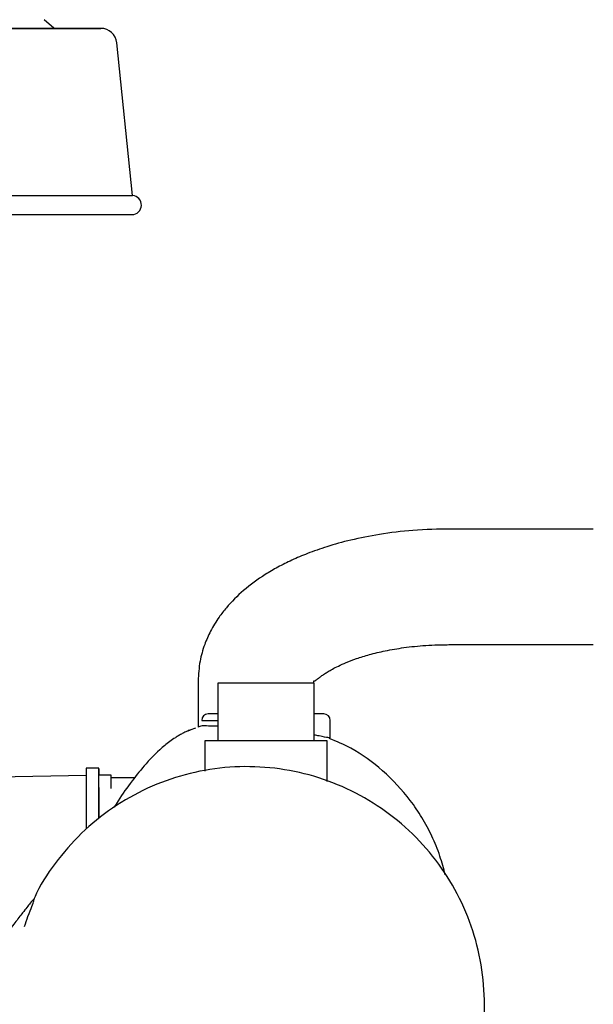
# Model space of a CAD drawing. Units: inches. Extents: x 5 to 302, y -199 to 193.
# Drawn here: x 69 to 73, y -124 to -117 of the extents above; entities that cross this region are included whole.
import ezdxf

# ---------------------------------------------------------------- set-up
doc = ezdxf.new("R2010")
doc.units = ezdxf.units.IN
doc.header["$MEASUREMENT"] = 0

msp = doc.modelspace()

# ---------------------------------------------------------------- linework, layer by layer
at = {"color": 7, "linetype": 'Continuous', "lineweight": 25, "ltscale": 18}
for p, q in [((69.2909, -117.4488), (63.0744, -117.4488)), ((68.9667, -117.4482), (68.8992, -117.389)), ((69.5094, -118.6006), (69.401, -117.5482)), ((66.1826, -118.6006), (69.5094, -118.6006)), ((62.8607, -118.7333), (69.5045, -118.7333)), ((62.861, -118.7333), (69.5042, -118.7333)), ((72.4643, -120.9009), (71.6892, -120.9009)), ((72.6858, -120.9009), (72.4643, -120.9009)), ((71.6892, -121.6981), (72.4643, -121.6981)), ((72.4643, -121.6981), (72.6858, -121.6981)), ((69.9619, -121.948), (69.9619, -122.0485)), ((70.0973, -121.9636), (70.0973, -122.3622)), ((70.4295, -121.9636), (70.0973, -121.9636)), ((70.7617, -121.9636), (70.4295, -121.9636)), ((70.7591, -121.9471), (70.7614, -121.9486)), ((70.7591, -121.9636), (70.7591, -121.9486)), ((70.7617, -122.3622), (70.7617, -121.9636)), ((69.9619, -122.0485), (69.9619, -122.2663)), ((69.9427, -122.2731), (69.9038, -122.287)), ((69.9866, -122.2205), (70.0973, -122.2205)), ((69.9952, -122.2587), (69.9886, -122.259)), ((70.8724, -122.3404), (70.8724, -122.2205)), ((69.8937, -122.2918), (69.909, -122.286)), ((70.0087, -122.3622), (70.0087, -122.5705)), ((70.8503, -122.3622), (70.0087, -122.3622)), ((70.8503, -122.642), (70.8503, -122.3622)), ((69.1894, -122.6005), (68.3763, -122.6147)), ((69.278, -122.5505), (69.1894, -122.5505)), ((69.3625, -122.5974), (69.2779, -122.5989)), ((69.5238, -122.6169), (69.3625, -122.6169))]:
    msp.add_line(p, q, dxfattribs=at)
at = {"color": 7, "linetype": 'Continuous', "lineweight": 25, "ltscale": 18, "flags": 128}
for points in [[(69.1894, -122.5505), (69.1894, -122.5573), (69.1894, -122.5796), (69.1894, -122.6172), (69.1894, -122.6698), (69.1894, -122.7367), (69.1893, -122.8174), (69.1893, -122.9111), (69.1893, -122.966)], [(69.2779, -122.8958), (69.2779, -122.887), (69.2779, -122.7955), (69.2779, -122.7174), (69.2779, -122.6536), (69.2779, -122.6048), (69.2779, -122.5713), (69.2779, -122.5535), (69.278, -122.5516), (69.278, -122.5656), (69.278, -122.5954), (69.278, -122.5989)], [(69.3625, -122.6901), (69.3625, -122.6689), (69.3625, -122.6294), (69.3625, -122.6055), (69.3625, -122.5974)], [(69.2779, -122.6842), (69.2779, -122.728), (69.2779, -122.793), (69.2779, -122.8718), (69.2779, -122.8966)]]:
    msp.add_lwpolyline(points, dxfattribs=at)
at = {"color": 7, "linetype": 'Continuous', "lineweight": 25, "ltscale": 324}
for centre, radius, start, end in [((69.2909, -117.5595), 0.1107, 5.896, 90), ((69.5045, -118.6668), 0.0664, 270, 85.77247), ((70.0309, -122.2205), 0.0443, 90.11517, 179.9793), ((70.8281, -122.2205), 0.0443, 0.0207, 89.88483)]:
    msp.add_arc(centre, radius, start, end, dxfattribs=at)
at = {"color": 7, "linetype": 'Continuous', "lineweight": 25, "ltscale": 18}
for points, knots in [([(63.076, -117.4488), (63.0823, -117.4488), (63.0947, -117.4488), (63.1632, -117.4488), (63.2704, -117.4488), (63.4186, -117.4488), (63.6022, -117.4488), (63.7996, -117.4488), (64.0005, -117.4488), (64.1991, -117.4488), (64.4181, -117.4488), (64.6599, -117.4488), (64.9246, -117.4488), (65.2114, -117.4488), (65.5173, -117.4488), (65.8389, -117.4488), (66.1717, -117.4488), (66.5098, -117.4488), (66.8471, -117.4488), (67.1778, -117.4488), (67.4966, -117.4488), (67.7992, -117.4488), (68.0822, -117.4488), (68.3423, -117.4488), (68.5749, -117.4488), (68.7786, -117.4488), (68.9514, -117.4488), (69.0907, -117.4488), (69.1958, -117.4488), (69.2627, -117.4488), (69.2939, -117.4488), (69.2909, -117.4488), (69.29, -117.4488)], [0, 0, 0, 0, 0.035596, 0.070722, 0.106488, 0.143558, 0.181345, 0.218966, 0.24676, 0.274523, 0.302794, 0.332128, 0.362927, 0.395011, 0.428117, 0.462079, 0.496811, 0.532127, 0.567772, 0.603493, 0.639111, 0.674672, 0.710299, 0.746148, 0.782315, 0.818482, 0.854124, 0.888655, 0.921681, 0.953683, 0.985388, 1, 1, 1, 1]), ([(71.7036, -120.9009), (71.6162, -120.9026), (71.4501, -120.9059), (71.2184, -120.9347), (71.0202, -120.9738), (70.8552, -121.0193), (70.7208, -121.0665), (70.6088, -121.1141), (70.5118, -121.1627), (70.3975, -121.2295), (70.2743, -121.3196), (70.1724, -121.4212), (70.0994, -121.5155), (70.047, -121.601), (70.0023, -121.703), (69.9691, -121.8177), (69.9644, -121.9028), (69.9619, -121.9486)], [0, 0, 0, 0, 0.1011615, 0.1923568, 0.2735379, 0.3446115, 0.405466, 0.4571608, 0.5060609, 0.553159, 0.6420249, 0.7256945, 0.766665, 0.8227671, 0.8721709, 0.9312788, 1, 1, 1, 1]), ([(70.7622, -121.9491), (70.7648, -121.9481), (70.7697, -121.9463), (70.7865, -121.9332), (70.808, -121.917), (70.8305, -121.9012), (70.8563, -121.8846), (70.8889, -121.8655), (70.93, -121.8442), (70.985, -121.8195), (71.0559, -121.7927), (71.1449, -121.7652), (71.2537, -121.7391), (71.3834, -121.717), (71.5342, -121.7009), (71.643, -121.6991), (71.6999, -121.6982)], [0, 0, 0, 0, 0.105799, 0.19714, 0.255773, 0.305495, 0.345978, 0.383428, 0.429089, 0.48338, 0.546485, 0.618587, 0.699848, 0.790427, 0.89045, 1, 1, 1, 1]), ([(70.0973, -122.1762), (70.0968, -122.1762), (70.0793, -122.1762), (70.046, -122.1762), (70.0368, -122.1762), (70.0308, -122.1762)], [0, 0, 0, 0, 0.010295, 0.356632, 1, 1, 1, 1]), ([(70.8282, -122.1762), (70.8223, -122.1762), (70.8131, -122.1762), (70.7797, -122.1762), (70.7622, -122.1762), (70.7617, -122.1762)], [0, 0, 0, 0, 0.643134, 0.989344, 1, 1, 1, 1]), ([(69.9886, -122.2591), (69.9836, -122.2599), (69.974, -122.2615), (69.9647, -122.2652), (69.9603, -122.2669)], [0, 0, 0, 0, 0.527511, 1, 1, 1, 1]), ([(70.0973, -122.2597), (70.0815, -122.2596), (70.0295, -122.2593), (70.0098, -122.2588), (69.9961, -122.2584)], [0, 0, 0, 0, 0.303709, 1, 1, 1, 1]), ([(69.8998, -122.289), (69.8919, -122.2925), (69.8764, -122.2993), (69.8518, -122.3119), (69.8282, -122.3251), (69.787, -122.3505), (69.7088, -122.4083), (69.6091, -122.5071), (69.5045, -122.6391), (69.4309, -122.74), (69.3926, -122.8045), (69.3837, -122.8194)], [0, 0, 0, 0, 0.040421, 0.079252, 0.118777, 0.158889, 0.288609, 0.533323, 0.730169, 0.937425, 1, 1, 1, 1]), ([(70.8676, -122.3403), (70.8658, -122.3405), (70.8617, -122.341), (70.8196, -122.3326), (70.7733, -122.324), (70.7617, -122.3218)], [0, 0, 0, 0, 0.359216, 0.838187, 1, 1, 1, 1]), ([(71.6653, -123.2862), (71.6539, -123.2424), (71.63, -123.151), (71.5753, -123.0187), (71.5069, -122.8905), (71.4005, -122.7336), (71.2411, -122.565), (71.049, -122.421), (70.9156, -122.3655), (70.8656, -122.3447)], [0, 0, 0, 0, 0.105775, 0.220583, 0.333717, 0.445172, 0.662778, 0.873712, 1, 1, 1, 1]), ([(71.8374, -124.7364), (71.8621, -124.6572), (71.9116, -124.4988), (71.9408, -124.2414), (71.9302, -123.9738), (71.873, -123.7024), (71.7704, -123.4447), (71.6267, -123.2073), (71.4444, -122.998), (71.2302, -122.8216), (70.989, -122.6846), (70.7287, -122.5891), (70.4558, -122.5397), (70.1784, -122.5357), (69.9044, -122.5793), (69.6412, -122.6674), (69.3972, -122.7994), (69.1776, -122.9694), (68.9934, -123.1756), (68.877, -123.3431), (68.8335, -123.4442), (68.8264, -123.4608)], [0, 0, 0, 0, 0.049996, 0.099992, 0.15554, 0.211086, 0.266677, 0.322267, 0.377871, 0.433476, 0.489021, 0.544564, 0.600122, 0.65568, 0.711287, 0.766895, 0.822476, 0.878057, 0.933586, 0.989115, 1, 1, 1, 1]), ([(68.7651, -123.6427), (68.7733, -123.6183), (68.794, -123.5569), (68.8182, -123.4978), (68.8335, -123.4571), (68.8312, -123.4498), (68.8062, -123.4775), (68.7602, -123.5362), (68.6995, -123.6149), (68.6332, -123.701), (68.5781, -123.7724), (68.5506, -123.808)], [0, 0, 0, 0, 0.0621953, 0.1563406, 0.262273, 0.3815234, 0.5151228, 0.6637245, 0.7713401, 0.8857975, 1, 1, 1, 1])]:
    msp.add_open_spline(points, degree=3, knots=knots, dxfattribs=at)

doc.saveas('drawing.dxf')
